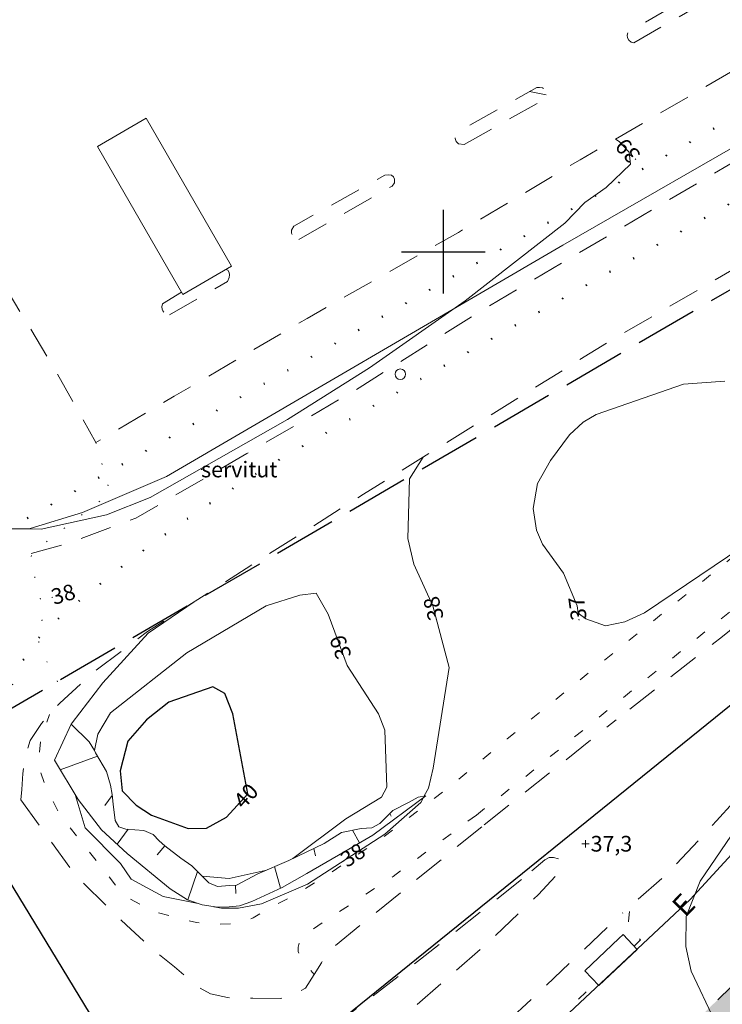
# Model space of a CAD drawing. Units: metres. Extents: x 139780 to 142189, y 6586483 to 6588318.
# Drawn here: x 140559 to 140627, y 6587828 to 6587922 of the extents above; entities that cross this region are included whole.
import ezdxf
from ezdxf.enums import TextEntityAlignment as Align

# ---------------------------------------------------------------- set-up
doc = ezdxf.new("R2010")
doc.units = ezdxf.units.M
for name, pattern in [('Fastighetsgräns', [8, 6, -2]), ('Gångbana', [3, 1, -2]), ('Körbana', [5, 3, -2]), ('Rättighetsgräns', [2.55, 0.05, -2.5]), ('VNNP_DPLANEGR_BOV', [30.1, 6, -2, 12, -2, 0.1, -2, 6]), ('Ägoslagsgräns', [2.05, 0.05, -2])]:
    doc.linetypes.add(name, pattern=pattern)
for name, color, linetype in [('AM_KoordinatKryss_Symbol', 7, 'Continuous'), ('Högspänningsledning', 8, 'Continuous'), ('Höjdbesiffring_1m_TXT', 8, 'Continuous'), ('Höjdbesiffring_5m_TXT', 8, 'Continuous'), ('Höjdpunkt_TXT', 8, 'Continuous'), ('PL_L_DETALJPLANEGRANS', 2, 'VNNP_DPLANEGR_BOV'), ('PL_Y_ALLM-PLATS_NATUR', 7, 'Continuous'), ('Rättighetstext_TXT', 8, 'Continuous'), ('Vagmitt_NVDB', 8, 'Continuous'), ('XREF_GK', 7, 'Continuous')]:
    doc.layers.add(name, color=color, linetype=linetype)
for name, color, linetype, lineweight in [('Bergskärning', 8, 'Continuous', 18), ('Busskur', 8, 'Continuous', 18), ('Fastighetsgräns', 12, 'Fastighetsgräns', 25), ('Gångbana', 8, 'Gångbana', 18), ('Höjdbesiffring_1m_AP', 8, 'Continuous', 5), ('Höjdbesiffring_5m_AP', 8, 'Continuous', 5), ('Höjdkurva_1m', 8, 'Continuous', 18), ('Höjdkurva_5m', 8, 'Continuous', 25), ('Höjdpunkt', 8, 'Continuous', 5), ('Höjdpunkt_AP', 8, 'Continuous', 5), ('Infart', 8, 'Körbana', 18), ('Körbana', 8, 'Körbana', 18), ('Lövskog', 8, 'Continuous', 5), ('Refug', 8, 'Körbana', 18), ('Rättighetsbeteckning_AP', 8, 'Continuous', 5), ('Rättighetsgräns', 8, 'Rättighetsgräns', 50), ('Rättighetstext_AP', 8, 'Continuous', 5), ('Släntbeteckning', 8, 'Continuous', 18), ('Släntfot', 8, 'Continuous', 18), ('Staket', 8, 'Staket', 18), ('Verksamhet', 9, 'Continuous', 18), ('Ägoslagsgräns', 8, 'Ägoslagsgräns', 18)]:
    doc.layers.add(name, color=color, linetype=linetype, lineweight=lineweight)
doc.styles.add('Arial', font='arial.ttf', dxfattribs={"height": 3})
doc.linetypes.add('Staket', pattern='A,5,[4,Jarfalla.SHX,S=0.1,R=0,X=0,Y=0],5', length=10)

# ---------------------------------------------------------------- blocks, each defined once
blk = doc.blocks.new('PLUS')
at = {"color": 0, "linetype": 'Continuous'}
for p, q in [((-0.5, 0), (0.5, 0)), ((0, 0.5), (0, -0.5))]:
    blk.add_line(p, q, dxfattribs=at)
blk = doc.blocks.new('LOVTRAD')
at = {"color": 0, "linetype": 'Continuous'}
blk.add_circle((0, 0), 0.5, dxfattribs=at)
blk = doc.blocks.new('AM_Cross1_middle')
at = {"color": 0, "linetype": 'Continuous'}
for p, q in [((0, -0.5), (0, 0.5)), ((-0.5, 0), (0.5, 0))]:
    blk.add_line(p, q, dxfattribs=at)
blk = doc.blocks.new('GK_Ormbacka_B_updat 2019-01-25 kopia')
at = {"layer": 'Bergskärning', "flags": 128}
blk.add_lwpolyline([(140564.407, 6587854.853), (140566.134, 6587853.169), (140566.642, 6587852.319), (140566.742, 6587852.122), (140567.78, 6587850.312), (140568.181, 6587849.004), (140568.311, 6587848.137), (140568.431, 6587847.194), (140568.601, 6587845.652), (140568.959, 6587845.047), (140569.619, 6587844.815), (140571.342, 6587844.69), (140572.235, 6587844.303), (140572.821, 6587843.698), (140573.375, 6587843.211), (140574.891, 6587842.039), (140575.932, 6587841.31), (140576.893, 6587840.36), (140577.581, 6587839.679), (140578.409, 6587839.344), (140579.531, 6587839.441), (140580.223, 6587839.466), (140582.255, 6587840.551), (140585.219, 6587841.818), (140588.594, 6587843.452), (140590.252, 6587844.48), (140592.126, 6587844.884), (140593.155, 6587844.948), (140593.925, 6587845.364), (140595.172, 6587846.6), (140596.726, 6587847.381), (140597.579, 6587847.865), (140598.315, 6587848.013)], dxfattribs=at)
at = {"layer": 'Busskur', "flags": 128}
blk.add_lwpolyline([(140616.767, 6587834.37), (140617.171, 6587834.755), (140618.526, 6587833.327), (140614.873, 6587829.865), (140613.521, 6587831.277)], close=True, dxfattribs=at)
at = {"layer": 'Fastighetsgräns', "flags": 128}
blk.add_lwpolyline([(140766.399, 6588200), (140780.241, 6588168.946), (140782.728, 6587986.753), (140543.257, 6587847.366)], dxfattribs=at)
at = {"layer": 'Gångbana', "flags": 128}
for points in [[(140603.15, 6587846.16), (140607.826, 6587849.817), (140619.384, 6587859.149), (140633.249, 6587870.265), (140646.927, 6587881.211), (140662.058, 6587893.161), (140673.861, 6587902.017), (140681.89, 6587907.776), (140692.069, 6587914.655), (140700.591, 6587920.226), (140708.918, 6587925.527), (140718.13, 6587931.105), (140726.27, 6587935.899), (140736.785, 6587941.816), (140748.129, 6587947.983), (140756.895, 6587952.512), (140767.324, 6587957.619), (140779.125, 6587963.218), (140791.866, 6587969.055), (140798.564, 6587972.075), (140810.231, 6587977.449), (140824.657, 6587984.246), (140826.07, 6587984.844)], [(140715.153, 6587934.326), (140712.171, 6587932.316), (140706.271, 6587928.54), (140701.273, 6587925.86), (140696.106, 6587922.949), (140691.738, 6587920.16), (140686.35, 6587916.561), (140681.591, 6587912.912), (140676.152, 6587908.684), (140671.335, 6587905.149), (140663.685, 6587899.355), (140655.245, 6587892.753), (140646.918, 6587886.153), (140638.761, 6587879.783), (140630.379, 6587873.01), (140621.657, 6587866.005), (140613.955, 6587859.811), (140606.083, 6587853.444), (140600.818, 6587849.047), (140593.962, 6587843.833), (140589.198, 6587840.641), (140586.361, 6587838.84), (140584.146, 6587837.674), (140581.818, 6587836.335), (140580.224, 6587835.804), (140578.455, 6587835.728), (140576.397, 6587835.878), (140572.331, 6587836.921), (140569.428, 6587838.493), (140563.35, 6587846.141), (140562.068, 6587848.621), (140561.244, 6587850.918), (140561.503, 6587853.414), (140562.335, 6587855.765)], [(140603.15, 6587846.16), (140595.195, 6587840.297), (140586.704, 6587834.737), (140586.327, 6587834.315), (140586.117, 6587833.547), (140586.125, 6587833.127), (140586.239, 6587832.783), (140586.996, 6587831.765), (140587.629, 6587830.91)], [(140618.23, 6587833.638), (140618.848, 6587834.228), (140617.862, 6587835.225), (140617.696, 6587836.006), (140617.796, 6587837.034)], [(140595.158, 6587816.799), (140597.388, 6587814.622), (140604.211, 6587820.248), (140614.589, 6587830.161)]]:
    blk.add_lwpolyline(points, dxfattribs=at)
at = {"layer": 'Högspänningsledning'}
blk.add_lwpolyline([(140424.862, 6587750.406), (140465.805, 6587757.885), (140501.166, 6587767.385), (140530.076, 6587777.103), (140562.636, 6587793.565), (140599.971, 6587815.968), (140623.588, 6587838.078), (140645.292, 6587861.708), (140668.373, 6587881.846), (140702.639, 6587906.564), (140746.054, 6587931.749), (140762.774, 6587939.429), (140761.222, 6587941.985)], dxfattribs=at)
at = {"layer": 'Höjdbesiffring_1m_AP'}
for points in [[(140618.395, 6587908.813), (140618.328, 6587908.887)], [(140562.558, 6587866.96), (140562.654, 6587866.987)], [(140599.335, 6587864.808), (140599.31, 6587864.905)], [(140612.972, 6587864.775), (140612.958, 6587864.874)], [(140590.539, 6587861.147), (140590.505, 6587861.24)], [(140580.349, 6587847.152), (140580.416, 6587847.226)], [(140590.383, 6587841.73), (140590.467, 6587841.784)]]:
    blk.add_lwpolyline(points, dxfattribs=at)
at = {"layer": 'Höjdbesiffring_5m_AP'}
for points in [[(140618.395, 6587908.813), (140618.328, 6587908.887)], [(140562.558, 6587866.96), (140562.654, 6587866.987)], [(140599.335, 6587864.808), (140599.31, 6587864.905)], [(140612.972, 6587864.775), (140612.958, 6587864.874)], [(140590.539, 6587861.147), (140590.505, 6587861.24)], [(140580.349, 6587847.152), (140580.416, 6587847.226)], [(140590.383, 6587841.73), (140590.467, 6587841.784)]]:
    blk.add_lwpolyline(points, dxfattribs=at)
at = {"layer": 'Höjdkurva_1m', "flags": 128}
for points in [[(140609.828, 6587915), (140608.24, 6587915.302)], [(140534.122, 6587894.244), (140534.163, 6587894.21), (140538.923, 6587889.656), (140544.32, 6587882.977), (140546.724, 6587880.454), (140551.478, 6587876.642), (140556.238, 6587873.931), (140557.82, 6587873.51), (140561.531, 6587873.485), (140567.795, 6587874.862), (140571.975, 6587876.503), (140585.086, 6587883.959), (140592.927, 6587888.888), (140602.074, 6587895.303), (140611.622, 6587902.714), (140613.533, 6587904.7), (140615.549, 6587906.132), (140617.898, 6587908.362), (140617.745, 6587909.518), (140616.814, 6587910.529), (140616.465, 6587910.766)], [(140612.786, 6587866.156), (140611.491, 6587869.276), (140609.472, 6587872.038), (140608.903, 6587873.373), (140608.565, 6587875.469), (140608.981, 6587877.836), (140610.235, 6587880.033), (140612.043, 6587882.502), (140613.353, 6587883.698), (140614.613, 6587884.455), (140622.947, 6587887.333), (140626.918, 6587887.636)], [(140598.979, 6587866.156), (140597.156, 6587870.149), (140596.604, 6587872.601), (140596.76, 6587878.303), (140598.077, 6587880.379)], [(140636.214, 6587877.725), (140636.14, 6587877.684), (140628.533, 6587871.763), (140619.233, 6587865.491), (140617.329, 6587864.613), (140615.486, 6587864.253), (140613.605, 6587864.908), (140612.882, 6587865.439), (140612.786, 6587866.156)], [(140585.608, 6587842.007), (140590.666, 6587845.801), (140594.07, 6587847.854), (140594.602, 6587848.815), (140594.392, 6587854.259), (140593.787, 6587855.84), (140590.793, 6587860.454), (140588.992, 6587865.372), (140587.829, 6587867.358), (140586.277, 6587867.17), (140583.058, 6587866.156)], [(140576.182, 6587866.557), (140576.18, 6587866.551), (140571.771, 6587863.55), (140567.436, 6587858.792), (140564.486, 6587854.985), (140564.407, 6587854.853)], [(140583.058, 6587866.156), (140575.454, 6587861.678), (140568.17, 6587855.944), (140566.945, 6587853.897), (140566.642, 6587852.319)], [(140598.165, 6587847.983), (140598.567, 6587848.72), (140599.031, 6587850.632), (140600.533, 6587860.278), (140598.979, 6587866.156)], [(140632.882, 6587767.412), (140633.907, 6587770.068), (140636.927, 6587776.336), (140637.682, 6587779.188), (140638.001, 6587782.231), (140636.809, 6587793.163), (140636.482, 6587794.996), (140634.588, 6587800.708), (140633.416, 6587808.686), (140632.186, 6587812.093), (140628.041, 6587817.685), (140627.321, 6587819.096), (140625.943, 6587826.473), (140623.675, 6587831.249), (140623.177, 6587833.592), (140623.195, 6587836.476), (140624.552, 6587839.849), (140628.508, 6587845.651), (140642.184, 6587859.793), (140647.777, 6587866.173)], [(140564.798, 6587848.11), (140565.749, 6587844.938), (140569.122, 6587841.525), (140570.132, 6587840.044), (140573.203, 6587838.386), (140576.537, 6587837.71)], [(140578.052, 6587837.403), (140578.794, 6587837.252), (140580.409, 6587837.258), (140582.617, 6587837.669), (140587.01, 6587839.559), (140594.411, 6587844.323), (140597.826, 6587847.364), (140598.089, 6587847.845)], [(140576.943, 6587840.311), (140579.512, 6587840.083), (140582.948, 6587840.848)]]:
    blk.add_lwpolyline(points, dxfattribs=at)
at = {"layer": 'Höjdkurva_5m', "flags": 128}
blk.add_lwpolyline([(140581.297, 6587848.196), (140579.876, 6587855.836), (140579.083, 6587857.79), (140577.942, 6587858.422), (140573.751, 6587856.95), (140571.611, 6587855.251), (140569.829, 6587853.231), (140569.105, 6587850.391), (140569.278, 6587848.477), (140570.614, 6587847.099), (140572.076, 6587846.165), (140575.604, 6587844.878), (140577.342, 6587844.921), (140579.273, 6587845.967)], close=True, dxfattribs=at)
at = {"layer": 'Höjdpunkt_AP', "flags": 128}
blk.add_lwpolyline([(140613.578, 6587843.418), (140613.678, 6587843.418)], dxfattribs=at)
at = {"layer": 'Infart', "flags": 128}
for points in [[(140706.973, 6587971.294), (140710.97, 6587964.093), (140700.125, 6587958.037), (140696.371, 6587953.684), (140671.567, 6587939.157), (140669.941, 6587938.668), (140665.763, 6587939.204), (140656.61, 6587934.078), (140644.256, 6587926.972), (140630.052, 6587918.688), (140613.068, 6587908.785), (140601.432, 6587901.849), (140586.961, 6587893.627), (140574.265, 6587886.182), (140566.774, 6587881.765), (140562.967, 6587888.529), (140557.312, 6587897.962), (140551.58, 6587907.781), (140546.937, 6587915.252), (140544.212, 6587913.682), (140539.138, 6587922.609), (140541.831, 6587924.206), (140536.543, 6587933.568), (140528.931, 6587946.764), (140524.597, 6587954.063), (140524.011, 6587954.2), (140516.402, 6587949.776), (140507.824, 6587944.702), (140507.293, 6587944.309), (140506.77, 6587943.528), (140506.12, 6587942.308), (140505.791, 6587941.347), (140505.657, 6587940.639), (140505.7, 6587938.258)], [(140573.813, 6587893.968), (140579.356, 6587897.16), (140579.508, 6587897.543), (140579.537, 6587897.785), (140579.51, 6587898.027), (140579.394, 6587898.244), (140579.21, 6587898.308)], [(140574.957, 6587896.125), (140573.15, 6587895.026), (140573.076, 6587894.74), (140573.095, 6587894.515), (140573.159, 6587894.342), (140573.331, 6587894.156), (140573.813, 6587893.968)]]:
    blk.add_lwpolyline(points, dxfattribs=at)
for points in [[(140618.196, 6587919.954), (140626.276, 6587924.591), (140626.33, 6587924.919), (140626.268, 6587925.205), (140626.153, 6587925.395), (140625.956, 6587925.508), (140625.576, 6587925.538), (140617.631, 6587920.96), (140617.583, 6587920.679), (140617.603, 6587920.454), (140617.724, 6587920.21), (140617.94, 6587920.03)], [(140601.975, 6587910.249), (140609.767, 6587914.635), (140609.828, 6587915.001), (140609.788, 6587915.255), (140609.691, 6587915.49), (140609.479, 6587915.66), (140609.174, 6587915.708), (140608.923, 6587915.683), (140601.26, 6587911.408), (140601.108, 6587911.047), (140601.112, 6587910.822), (140601.219, 6587910.533), (140601.429, 6587910.314)], [(140586.169, 6587901.182), (140595.096, 6587906.266), (140595.315, 6587906.593), (140595.329, 6587906.941), (140595.236, 6587907.146), (140595.028, 6587907.327), (140594.71, 6587907.361), (140594.388, 6587907.315), (140585.696, 6587902.447), (140585.488, 6587902.074), (140585.487, 6587901.763), (140585.583, 6587901.492)]]:
    blk.add_lwpolyline(points, close=True, dxfattribs=at)
at = {"layer": 'Körbana', "flags": 128}
for points in [[(140851.157, 6588076.803), (140852.028, 6588074.863), (140856.865, 6588064.085), (140863.75, 6588048.974), (140871.44, 6588031.794), (140876.434, 6588020.117), (140877.964, 6588015.99), (140878.455, 6588014.666), (140878.626, 6588013.938), (140878.701, 6588012.9), (140878.682, 6588012.624), (140878.623, 6588011.744), (140878.419, 6588010.306), (140878.164, 6588009.293), (140877.842, 6588008.417), (140877.355, 6588007.236), (140876.621, 6588005.854), (140875.746, 6588004.634), (140874.776, 6588003.471), (140873.78, 6588002.395), (140870.197, 6588000.688), (140862.083, 6587996.946), (140856.965, 6587995.078), (140850.366, 6587992.671), (140841.673, 6587989.397), (140834.715, 6587986.55), (140826.315, 6587982.895), (140819.033, 6587979.566), (140809.168, 6587975.108), (140800.306, 6587970.991), (140790.803, 6587966.756), (140780.781, 6587962.362), (140771.146, 6587957.947), (140761.482, 6587953.321), (140751.586, 6587948.247), (140741.74, 6587942.965), (140730.2, 6587936.626), (140716.559, 6587928.703), (140708.025, 6587923.38), (140698.355, 6587917.236), (140685.934, 6587909.019), (140674.572, 6587900.941), (140662.108, 6587891.4), (140648.225, 6587880.431), (140636.986, 6587871.423), (140626.676, 6587863.234), (140616.511, 6587855.254)], [(140541.793, 6587876.467), (140543.749, 6587875.174), (140545.875, 6587873.939), (140549.146, 6587872.489), (140552.753, 6587871.612), (140556.816, 6587870.913), (140560.241, 6587871.063), (140563.943, 6587872.073), (140570.6, 6587874.543), (140581.215, 6587880.71), (140591.944, 6587886.994), (140603.518, 6587894.314), (140617.027, 6587902.283), (140633.659, 6587912.056), (140652.51, 6587922.652), (140669.604, 6587931.916), (140682.829, 6587939.711), (140695.541, 6587947.5), (140716.604, 6587959.491), (140720.503, 6587963.333), (140723.679, 6587967.793), (140726.036, 6587972.737), (140726.281, 6587973.418)], [(140559.581, 6587847.62), (140559.685, 6587848.592), (140559.783, 6587850.136), (140560.051, 6587851.795), (140560.492, 6587853.285), (140561.56, 6587854.896), (140563.31, 6587856.857), (140566.534, 6587859.804), (140571.691, 6587863.687), (140581.96, 6587870.25), (140592.343, 6587876.815), (140616.005, 6587891.519), (140634.17, 6587902.051), (140655.116, 6587914.383), (140666.595, 6587919.931), (140687.433, 6587931.634), (140699.525, 6587938.617), (140713.484, 6587947.219), (140739.523, 6587962.402), (140743.309, 6587960.842), (140752.578, 6587966.368), (140752.697, 6587970.386)], [(140657.57, 6587873.867), (140650.474, 6587868.361), (140643.289, 6587862.531), (140638.48, 6587858.602), (140636.084, 6587856.307), (140631.277, 6587851.349), (140626.125, 6587845.599), (140621.51, 6587840.651), (140617.168, 6587836.821)], [(140603.891, 6587845.225), (140616.511, 6587855.254)], [(140559.581, 6587847.62), (140564.818, 6587840.395), (140569.649, 6587835.656), (140572.308, 6587833.24), (140574.284, 6587831.652), (140576.532, 6587829.734), (140577.738, 6587829.061), (140579.34, 6587828.709), (140581.761, 6587828.645), (140584.377, 6587828.626), (140585.641, 6587828.992), (140586.823, 6587829.625)], [(140586.823, 6587829.625), (140587.629, 6587830.91), (140588.331, 6587832.029), (140588.984, 6587833.051), (140589.542, 6587833.604), (140603.891, 6587845.225)], [(140602.565, 6587823.048), (140617.168, 6587836.821)]]:
    blk.add_lwpolyline(points, dxfattribs=at)
at = {"layer": 'Refug', "flags": 128}
blk.add_lwpolyline([(140607.452, 6587839.991), (140597.822, 6587832.391), (140590.941, 6587827.084), (140593.34, 6587824.457), (140597.43, 6587828.017), (140604.037, 6587833.747), (140609.087, 6587838.565), (140611.152, 6587840.776), (140611.293, 6587841.218), (140611.235, 6587841.673), (140611.011, 6587841.971), (140610.52, 6587842.112), (140610.113, 6587842.093), (140609.696, 6587841.89)], close=True, dxfattribs=at)
at = {"layer": 'Rättighetsbeteckning_AP'}
blk.add_lwpolyline([(140576.829, 6587879.187), (140576.929, 6587879.187)], dxfattribs=at)
at = {"layer": 'Rättighetsgräns', "flags": 128}
blk.add_lwpolyline([(140735.834, 6587966.1), (140713.697, 6587953.544), (140657.237, 6587921.52), (140604.536, 6587891.629), (140586.908, 6587881.63, 0.025968), (140573.781, 6587873.255, 0.010974), (140568.507, 6587869.314), (140565.864, 6587867.199, 0.021744), (140561.893, 6587863.734, 0.148082), (140558.011, 6587855.953), (140554.95, 6587854.172), (140547.254, 6587867.186), (140732.313, 6587972.15)], format="xyb", close=True, dxfattribs=at)
at = {"layer": 'Rättighetstext_AP'}
blk.add_lwpolyline([(140576.829, 6587879.187), (140576.929, 6587879.187)], dxfattribs=at)
at = {"layer": 'Släntbeteckning', "flags": 128}
for points in [[(140566.931, 6587851.793), (140563.348, 6587850.494)], [(140568.325, 6587848.03), (140567.638, 6587847.074)], [(140594.885, 6587846.315), (140594.989, 6587846.049)], [(140569.843, 6587844.799), (140568.79, 6587843.39)], [(140591.294, 6587844.705), (140591.977, 6587843.505)], [(140573.375, 6587843.21), (140572.63, 6587842.352)], [(140587.609, 6587842.975), (140587.781, 6587842.27)], [(140583.84, 6587841.229), (140584.407, 6587839.161)], [(140576.49, 6587840.759), (140575.572, 6587838.053)], [(140580.113, 6587839.462), (140580.161, 6587838.664)]]:
    blk.add_lwpolyline(points, dxfattribs=at)
at = {"layer": 'Släntfot', "flags": 128}
blk.add_lwpolyline([(140598.315, 6587848.013), (140593.258, 6587844.243), (140590.558, 6587842.685), (140586.942, 6587840.57), (140584.587, 6587839.244), (140581.675, 6587837.895), (140580.496, 6587837.5), (140579.52, 6587837.376), (140578.413, 6587837.35), (140576.945, 6587837.565), (140575.54, 6587838.064), (140573.863, 6587839.121), (140569.774, 6587842.501), (140567.294, 6587844.742), (140565.089, 6587847.631), (140562.799, 6587851.397), (140564.407, 6587854.853)], dxfattribs=at)
at = {"layer": 'Staket', "flags": 128}
blk.add_lwpolyline([(140523.085, 6587908.304), (140525.422, 6587909.761), (140537.555, 6587889.121), (140543.502, 6587878.925), (140545.574, 6587879.241), (140547.453, 6587879.067), (140549.183, 6587878.37), (140550.785, 6587877.307), (140551.97, 6587875.55), (140552.643, 6587874.39), (140555.598, 6587873.504), (140560.475, 6587873.553), (140565.498, 6587875.07), (140573.51, 6587878.529), (140611.43, 6587900.638), (140652.925, 6587924.47), (140654.989, 6587929.119), (140696.569, 6587953.558), (140700.218, 6587957.822), (140711.284, 6587964.05), (140707.246, 6587971.452)], dxfattribs=at)
at = {"layer": 'Vagmitt_NVDB', "flags": 128}
for points in [[(140574.039, 6587814.278), (140567.773, 6587824.572), (140532.26, 6587883.007), (140480.929, 6587971.136)], [(140777.579, 6587953.984), (140771.296, 6587951.668), (140754.491, 6587943.837), (140725.275, 6587927.767), (140697.773, 6587910.859), (140668.798, 6587889.945), (140629.837, 6587858.558), (140589.789, 6587826.206), (140574.039, 6587814.278)]]:
    blk.add_lwpolyline(points, dxfattribs=at)
at = {"layer": 'Verksamhet', "flags": 128}
blk.add_lwpolyline([(140571.574, 6587912.756), (140579.733, 6587898.609), (140575.074, 6587895.922), (140566.914, 6587910.069)], close=True, dxfattribs=at)
at = {"layer": 'Ägoslagsgräns', "flags": 128}
blk.add_lwpolyline([(140566.774, 6587881.765), (140568.143, 6587876.925), (140560.705, 6587871.255), (140560.499, 6587870.584), (140561.698, 6587865.847), (140561.615, 6587864.707), (140561.293, 6587863.425), (140561.328, 6587862.277), (140563.145, 6587858.813)], dxfattribs=at)
at = {"layer": 'AM_KoordinatKryss_Symbol', "color": 7, "xscale": 8, "yscale": 8, "zscale": 8}
blk.add_blockref('AM_Cross1_middle', (140600, 6587900), dxfattribs=at)
at = {"layer": 'Höjdpunkt', "xscale": 0.7, "yscale": 0.7, "zscale": 0.7}
blk.add_blockref('PLUS', (140613.578, 6587843.418), dxfattribs=at)
at = {"layer": 'Lövskog'}
blk.add_blockref('LOVTRAD', (140595.877, 6587888.294), dxfattribs=at)
at = {"layer": 'Högspänningsledning'}
blk.add_text('E', height=2, rotation=46.36171, dxfattribs=at).set_placement((140623.116, 6587836.297))
at = {"layer": 'Höjdbesiffring_1m_TXT', "style": 'Arial'}
for s, rotation, p in [('39', 132.67761, (140618.395, 6587908.813)), ('38', 15.98811, (140562.558, 6587866.96)), ('38', 104.81422, (140599.335, 6587864.808)), ('37', 97.66578, (140612.972, 6587864.775)), ('39', 110.1185, (140590.539, 6587861.147)), ('38', 32.77292, (140590.383, 6587841.73))]:
    blk.add_text(s, height=1.5, rotation=rotation, dxfattribs=at).set_placement(p, align=Align.MIDDLE_LEFT)
at = {"layer": 'Höjdbesiffring_5m_TXT', "style": 'Arial'}
blk.add_text('40', height=1.5, rotation=47.77703, dxfattribs=at).set_placement((140580.349, 6587847.152), align=Align.MIDDLE_LEFT)
at = {"layer": 'Höjdpunkt_TXT', "color": 7, "style": 'Arial'}
blk.add_text('37,3', height=1.5, dxfattribs=at).set_placement((140614.078, 6587843.418), align=Align.MIDDLE_LEFT)
at = {"layer": 'Rättighetstext_TXT', "color": 7, "style": 'Arial'}
blk.add_text('servitut', height=1.5, dxfattribs=at).set_placement((140576.829, 6587879.187), align=Align.MIDDLE_LEFT)

msp = doc.modelspace()

# ---------------------------------------------------------------- hatches: boundary and pattern name
at = {"layer": 'PL_Y_ALLM-PLATS_NATUR', "true_color": 0x6ebe46}
msp.add_hatch(color=93, dxfattribs=at).paths.add_polyline_path([(140533.048, 6587615.579), (140520.031, 6587619.899), (140487.622, 6587665), (140477.595, 6587703.459), (140471.759, 6587748.138), (140474.952, 6587748.951), (140494.473, 6587753.918), (140506.705, 6587757.634), (140532.725, 6587766.836), (140538.79, 6587769.395), (140559.907, 6587779.709), (140583.479, 6587794.162), (140590.976, 6587799.004), (140605.853, 6587809.966), (140612.518, 6587815.428), (140618.012, 6587820.547), (140630.125, 6587832.29), (140665.055, 6587864.487), (140674.846, 6587872.286), (140687.471, 6587881.529), (140700.05, 6587890.672), (140712.996, 6587899.216), (140724.857, 6587906.803), (140734.496, 6587912.151), (140746.387, 6587919.006), (140756.994, 6587924.576), (140768.059, 6587929.535), (140773.073, 6587931.568), (140780.018, 6587934.195), (140788.131, 6587936.928), (140812.706, 6587944.908), (140825.982, 6587949.174), (140839.062, 6587953.614), (140852.721, 6587958.296), (140867.358, 6587963.513), (140888.782, 6587943.394), (140972.992, 6587786.839), (141002.195, 6587721.436), (141010.4, 6587702.81), (141010.66, 6587702.93), (141013.418, 6587704.207), (141020.162, 6587689.225), (141024.776, 6587678.839), (141027.803, 6587669.956), (141030.402, 6587661.227), (141033.891, 6587649.297), (141036.053, 6587639.66), (141037.492, 6587633.273), (141039.084, 6587623.455), (141040.489, 6587615.163), (141042.512, 6587592.595), (141042.823, 6587576.754), (141042.745, 6587561.254), (141041.617, 6587542.078), (141040.24, 6587533.156), (141037.849, 6587520.652), (141035.082, 6587509.452), (141030.689, 6587495.582), (141026.782, 6587484.978), (141020.968, 6587471.008), (141014.897, 6587457.106), (141014.092, 6587455.425), (140983.648, 6587465.341), (140933.194, 6587495.167), (140918.131, 6587505.668), (140888.466, 6587525.829), (140877.518, 6587533.27), (140841.273, 6587557.898), (140827.732, 6587567.099), (140803.972, 6587583.395), (140793.289, 6587585.171), (140791.8, 6587611.526), (140781.609, 6587614.433), (140723.925, 6587632.202), (140708.793, 6587657.368), (140668.499, 6587675.101), (140618.903, 6587698.579), (140615.866, 6587696.429), (140618.997, 6587646.121), (140617.753, 6587624.054), (140615.447, 6587614.749), (140587.098, 6587621.53), (140573.776, 6587618.806), (140556.928, 6587625.762), (140557.759, 6587633.806), (140544.201, 6587640.611), (140539.091, 6587630.43)])

# ---------------------------------------------------------------- linework, layer by layer
at = {"layer": 'PL_L_DETALJPLANEGRANS', "linetype": 'VNNP_DPLANEGR_BOV', "flags": 128}
msp.add_lwpolyline([(141009.994, 6587446.93), (141010.509, 6587447.946), (141014.897, 6587457.106), (141020.968, 6587471.008), (141026.782, 6587484.978), (141030.689, 6587495.582), (141035.082, 6587509.452), (141037.849, 6587520.652), (141040.24, 6587533.156), (141041.617, 6587542.078), (141042.745, 6587561.254), (141042.823, 6587576.754), (141042.512, 6587592.595), (141040.489, 6587615.163), (141039.084, 6587623.455), (141037.492, 6587633.273), (141036.053, 6587639.66), (141033.891, 6587649.297), (141030.402, 6587661.227), (141027.803, 6587669.956), (141024.776, 6587678.839), (141020.162, 6587689.225), (141013.418, 6587704.207), (141010.66, 6587702.93), (141010.4, 6587702.81), (141002.195, 6587721.436), (140964.287, 6587806.334), (140935.851, 6587870.499), (140899.823, 6587949.118), (140882.91, 6587969.068), (140867.358, 6587963.513), (140852.721, 6587958.296), (140839.062, 6587953.614), (140825.982, 6587949.174), (140812.706, 6587944.908), (140788.131, 6587936.928), (140780.018, 6587934.195), (140773.073, 6587931.568), (140768.059, 6587929.535), (140756.994, 6587924.576), (140746.387, 6587919.006), (140734.496, 6587912.151), (140724.857, 6587906.803), (140712.996, 6587899.216), (140700.05, 6587890.672), (140687.471, 6587881.529), (140674.846, 6587872.286), (140665.055, 6587864.487), (140630.125, 6587832.29), (140618.012, 6587820.547), (140612.518, 6587815.428), (140605.853, 6587809.966), (140590.976, 6587799.004), (140583.479, 6587794.162), (140559.907, 6587779.709), (140538.79, 6587769.395), (140532.725, 6587766.836), (140506.705, 6587757.634), (140494.473, 6587753.918), (140474.952, 6587748.951), (140471.759, 6587748.138), (140464.735, 6587746.351), (140450.574, 6587743.404), (140457.755, 6587708.116), (140449.184, 6587580.665), (140447.989, 6587562.9), (140419.611, 6587509.135), (140428.454, 6587504.467), (140418.536, 6587485.676), (140417.591, 6587483.887), (140420.247, 6587482.485), (140472.837, 6587421.088), (140549.95, 6587358.098), (140558.248, 6587353.472), (140560.308, 6587357.169), (140628.561, 6587315.212), (140658.13, 6587308.159), (140701.083, 6587297.915), (140706.921, 6587284.991), (140736.619, 6587264.376), (140760.768, 6587250.338), (140782.528, 6587244.013), (140889.475, 6587311.708), (140882.167, 6587323.253), (140884.167, 6587324.575), (140890.461, 6587328.737), (140895.785, 6587332.259), (140920.101, 6587332.982), (140931.158, 6587333.311), (140944.006, 6587315.196), (140949.184, 6587307.895), (141022.968, 6587360.226), (141039.156, 6587367.077), (141040.326, 6587389.722), (141040.87, 6587393.097), (141025.12, 6587437.467)], close=True, dxfattribs=at)

# ---------------------------------------------------------------- block references
at = {"layer": 'XREF_GK'}
msp.add_blockref('GK_Ormbacka_B_updat 2019-01-25 kopia', (0, 0), dxfattribs=at)

doc.saveas('drawing.dxf')
